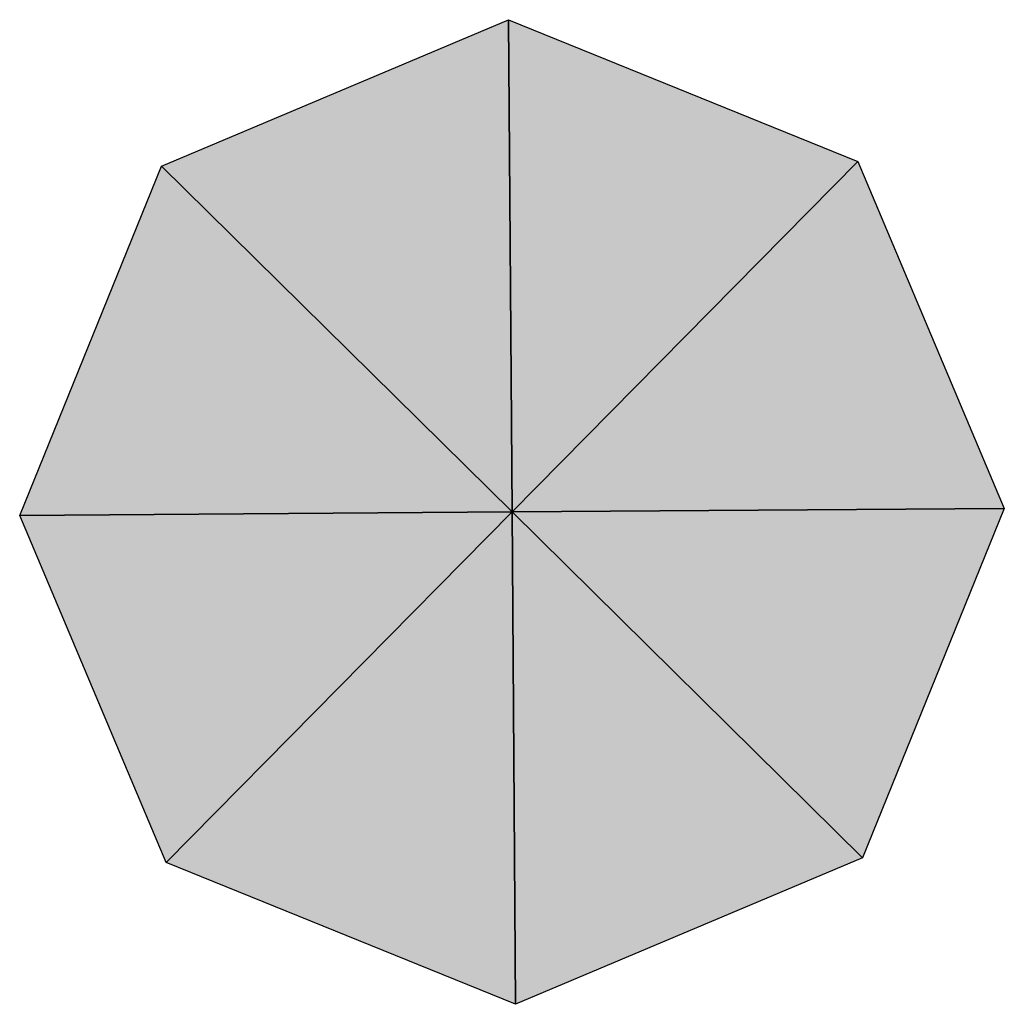
# Model space of a CAD drawing. Units: millimetres. Extents: x -700 to 700, y -700 to 700.
import ezdxf

# ---------------------------------------------------------------- set-up
doc = ezdxf.new("R2010")
doc.units = ezdxf.units.MM

msp = doc.modelspace()

# ---------------------------------------------------------------- hatches: boundary and pattern name
h = msp.add_hatch(color=41)
h.dxf.hatch_style = 1
h.paths.add_polyline_path([(-4.8, 700), (-498.3, 491.6), (0, 0)])
h = msp.add_hatch(color=3)
h.dxf.hatch_style = 1
h.paths.add_polyline_path([(491.6, 498.3), (-4.8, 700), (0, 0)])
h = msp.add_hatch(color=43)
h.dxf.hatch_style = 1
h.paths.add_polyline_path([(-498.3, 491.6), (-700, -4.8), (0, 0)])
h = msp.add_hatch(color=84)
h.dxf.hatch_style = 1
h.paths.add_polyline_path([(491.6, 498.3), (0, 0), (700, 4.8)])
h = msp.add_hatch(color=253)
h.dxf.hatch_style = 1
h.paths.add_polyline_path([(0, 0), (-700, -4.8), (-491.6, -498.3)])
h = msp.add_hatch(color=34)
h.dxf.hatch_style = 1
h.paths.add_polyline_path([(700, 4.8), (0, 0), (498.3, -491.6)])
h = msp.add_hatch(color=40)
h.dxf.hatch_style = 1
h.paths.add_polyline_path([(0, 0), (-491.6, -498.3), (4.8, -700)])
h = msp.add_hatch(color=7)
h.dxf.hatch_style = 1
h.paths.add_polyline_path([(0, 0), (4.8, -700), (498.3, -491.6)])

# ---------------------------------------------------------------- linework, layer by layer
for p, q in [((-498.3, 491.6), (-4.8, 700)), ((0, 0), (-4.8, 700)), ((-4.8, 700), (491.6, 498.3)), ((-4.8, 700), (0, 0)), ((-700, -4.8), (-498.3, 491.6)), ((-498.3, 491.6), (0, 0)), ((0, 0), (-498.3, 491.6)), ((0, 0), (491.6, 498.3)), ((491.6, 498.3), (0, 0)), ((491.6, 498.3), (700, 4.8)), ((-700, -4.8), (0, 0)), ((0, 0), (-491.6, -498.3)), ((0, 0), (700, 4.8)), ((700, 4.8), (0, 0)), ((700, 4.8), (498.3, -491.6)), ((0, 0), (-700, -4.8)), ((-491.6, -498.3), (-700, -4.8)), ((-491.6, -498.3), (0, 0)), ((0, 0), (4.8, -700)), ((4.8, -700), (0, 0)), ((0, 0), (498.3, -491.6)), ((498.3, -491.6), (0, 0)), ((4.8, -700), (-491.6, -498.3)), ((498.3, -491.6), (4.8, -700))]:
    msp.add_line(p, q)

doc.saveas('drawing.dxf')
